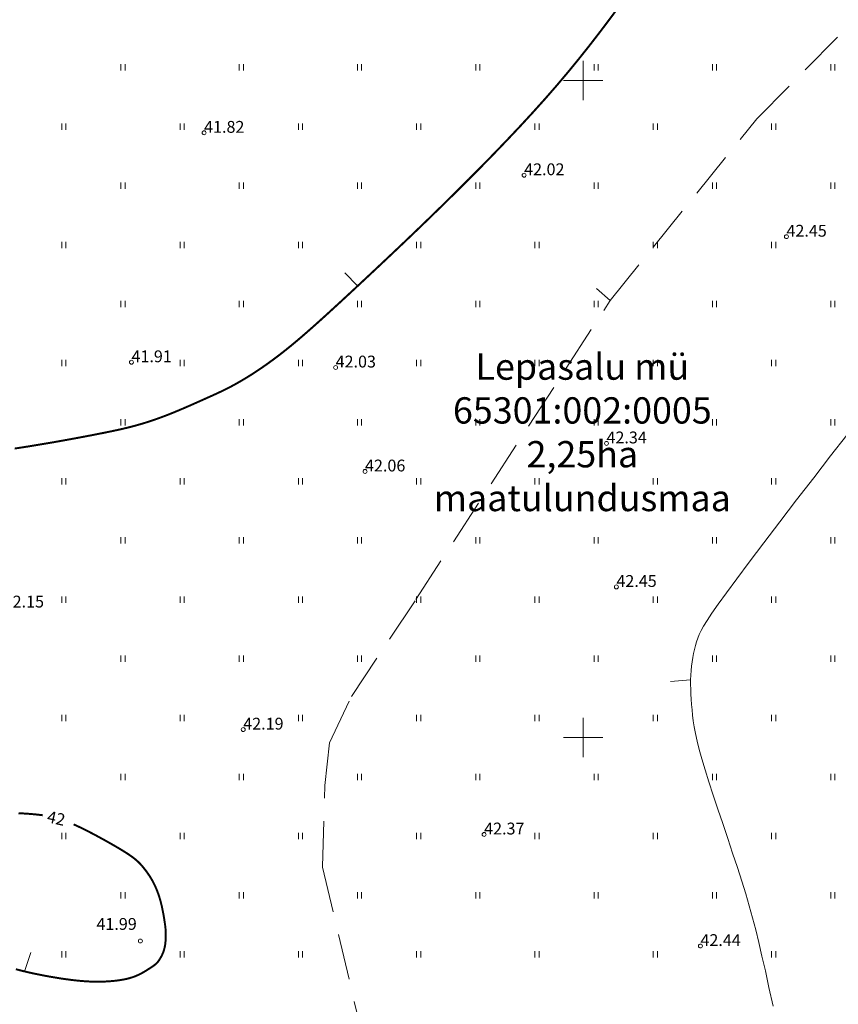
# Model space of a CAD drawing. Extents: x 548301 to 548671, y 6583674 to 6583989.
# Drawn here: x 548407 to 548469, y 6583780 to 6583855 of the extents above; entities that cross this region are included whole.
import ezdxf

# ---------------------------------------------------------------- set-up
doc = ezdxf.new("R2010")
doc.units = 0
doc.header["$MEASUREMENT"] = 0
doc.linetypes.add('DASHEDX7', pattern=[5.25, 3.5, -1.75])
doc.layers.get('0').update_dxf_attribs({"linetype": 'CONTINUOUS'})
for name, color, linetype, lineweight in [('_HORISONTAAL', 7, 'CONTINUOUS', 5), ('_KORGUSED', 7, 'CONTINUOUS', 9), ('_RISTID', 7, 'CONTINUOUS', 5), ('_ROHEALAD', 7, 'CONTINUOUS', 5), ('KIRI_L', 7, 'CONTINUOUS', 15)]:
    doc.layers.add(name, color=color, linetype=linetype, lineweight=lineweight)
doc.styles.add('KORGUSED', font='italicc')
doc.styles.add('ROMANS', font='romans', dxfattribs={"height": 1.2})

# ---------------------------------------------------------------- blocks, each defined once
blk = doc.blocks.new('KRGPUNKT')
blk.add_circle((0, 0), 0.15)
blk = doc.blocks.new('RIST')
for p, q in [((0, -1.5), (0, 1.5)), ((-1.5, 0), (1.5, 0))]:
    blk.add_line(p, q)

msp = doc.modelspace()

# ---------------------------------------------------------------- linework, layer by layer
at = {"layer": '_HORISONTAAL', "linetype": 'DASHEDX7'}
msp.add_lwpolyline([(548403.154, 6583778.633), (548408.881, 6583774.384), (548414.31, 6583771.141), (548418.307, 6583769.799), (548423.616, 6583769.296), (548428.448, 6583770.078), (548431.133, 6583771.253), (548432.206, 6583772.315), (548432.982, 6583773.769), (548433.399, 6583775.278), (548433.399, 6583776.509), (548430.178, 6583790.152), (548430.357, 6583796.358), (548430.715, 6583799.601), (548432.385, 6583803.124), (548437.277, 6583810.505), (548452.058, 6583833.253), (548463.208, 6583847.087), (548471.49, 6583855.448)], dxfattribs=at)
at = {"layer": '_HORISONTAAL', "const_width": 0.15}
for points in [[(548452.625, 6583855.49), (548451.922, 6583854.544), (548451.195, 6583853.584), (548450.441, 6583852.611), (548449.656, 6583851.624), (548448.838, 6583850.626), (548447.983, 6583849.614), (548447.09, 6583848.592), (548446.165, 6583847.563), (548445.215, 6583846.532), (548444.247, 6583845.506), (548443.27, 6583844.488), (548442.291, 6583843.485), (548441.316, 6583842.502), (548440.355, 6583841.544), (548439.413, 6583840.616), (548438.493, 6583839.719), (548437.597, 6583838.853), (548436.728, 6583838.021), (548435.887, 6583837.221), (548435.077, 6583836.456), (548434.3, 6583835.725), (548433.556, 6583835.029), (548432.85, 6583834.37), (548432.179, 6583833.747), (548431.545, 6583833.16), (548430.947, 6583832.611), (548430.385, 6583832.098), (548429.859, 6583831.623), (548429.369, 6583831.186), (548428.915, 6583830.786), (548428.496, 6583830.424), (548428.109, 6583830.097), (548427.751, 6583829.8), (548427.42, 6583829.532), (548427.111, 6583829.288), (548426.822, 6583829.065), (548426.55, 6583828.86), (548426.291, 6583828.669), (548426.042, 6583828.489), (548425.803, 6583828.318), (548425.571, 6583828.157), (548425.346, 6583828.003), (548425.127, 6583827.857), (548424.913, 6583827.717), (548424.701, 6583827.583), (548424.493, 6583827.452), (548424.286, 6583827.326), (548424.08, 6583827.203), (548423.876, 6583827.084), (548423.675, 6583826.969), (548423.476, 6583826.858), (548423.28, 6583826.752), (548423.087, 6583826.65), (548422.898, 6583826.553), (548422.711, 6583826.46), (548422.526, 6583826.37), (548422.34, 6583826.282), (548422.149, 6583826.193), (548421.951, 6583826.103), (548421.744, 6583826.009), (548421.524, 6583825.91), (548421.289, 6583825.805), (548421.037, 6583825.692), (548420.769, 6583825.572), (548420.488, 6583825.446), (548420.194, 6583825.316), (548419.89, 6583825.183), (548419.578, 6583825.048), (548419.259, 6583824.913), (548418.937, 6583824.779), (548418.611, 6583824.647), (548418.282, 6583824.518), (548417.949, 6583824.392), (548417.612, 6583824.269), (548417.269, 6583824.149), (548416.921, 6583824.034), (548416.567, 6583823.923), (548416.206, 6583823.816), (548415.835, 6583823.713), (548415.448, 6583823.613), (548415.035, 6583823.513), (548414.585, 6583823.412), (548414.091, 6583823.306), (548413.542, 6583823.194), (548412.93, 6583823.073), (548412.245, 6583822.941), (548411.48, 6583822.798), (548410.643, 6583822.644), (548409.742, 6583822.484), (548408.787, 6583822.321), (548407.788, 6583822.157), (548406.755, 6583821.997)], [(548407.049, 6583794.242), (548407.274, 6583794.232), (548407.509, 6583794.22), (548407.751, 6583794.204), (548407.997, 6583794.185), (548408.245, 6583794.163), (548408.491, 6583794.138), (548408.732, 6583794.109), (548408.896, 6583794.087)], [(548411.248, 6583793.394), (548411.286, 6583793.377), (548411.511, 6583793.275), (548411.739, 6583793.167), (548411.969, 6583793.055), (548412.2, 6583792.94), (548412.431, 6583792.822), (548412.662, 6583792.701), (548412.891, 6583792.58), (548413.117, 6583792.459), (548413.339, 6583792.337), (548413.557, 6583792.217), (548413.768, 6583792.1), (548413.972, 6583791.984), (548414.167, 6583791.873)], [(548414.167, 6583791.873), (548414.353, 6583791.766), (548414.53, 6583791.663), (548414.697, 6583791.565), (548414.854, 6583791.47), (548415.003, 6583791.38), (548415.142, 6583791.293), (548415.273, 6583791.211), (548415.394, 6583791.131), (548415.506, 6583791.055), (548415.61, 6583790.983), (548415.706, 6583790.913), (548415.795, 6583790.846), (548415.878, 6583790.781), (548415.955, 6583790.718), (548416.027, 6583790.656), (548416.095, 6583790.596), (548416.159, 6583790.537), (548416.22, 6583790.478), (548416.278, 6583790.419), (548416.336, 6583790.358), (548416.392, 6583790.296), (548416.448, 6583790.232), (548416.505, 6583790.164), (548416.564, 6583790.093), (548416.624, 6583790.017), (548416.686, 6583789.937), (548416.749, 6583789.854), (548416.813, 6583789.767), (548416.878, 6583789.677), (548416.942, 6583789.584), (548417.005, 6583789.49), (548417.067, 6583789.393), (548417.128, 6583789.295), (548417.187, 6583789.195), (548417.245, 6583789.092), (548417.302, 6583788.987), (548417.357, 6583788.877), (548417.412, 6583788.764), (548417.466, 6583788.647), (548417.519, 6583788.524), (548417.572, 6583788.396), (548417.624, 6583788.263), (548417.675, 6583788.124), (548417.725, 6583787.978), (548417.774, 6583787.827), (548417.821, 6583787.67), (548417.866, 6583787.507), (548417.909, 6583787.337), (548417.951, 6583787.162), (548417.99, 6583786.982), (548418.026, 6583786.801), (548418.061, 6583786.621), (548418.092, 6583786.445), (548418.121, 6583786.275), (548418.147, 6583786.114), (548418.169, 6583785.965), (548418.189, 6583785.828), (548418.206, 6583785.704), (548418.22, 6583785.59), (548418.231, 6583785.483), (548418.24, 6583785.383), (548418.247, 6583785.288), (548418.251, 6583785.194), (548418.254, 6583785.101), (548418.256, 6583785.007), (548418.255, 6583784.912), (548418.253, 6583784.817), (548418.25, 6583784.721), (548418.245, 6583784.626), (548418.238, 6583784.532), (548418.23, 6583784.439), (548418.22, 6583784.349), (548418.209, 6583784.261), (548418.196, 6583784.174), (548418.18, 6583784.09), (548418.163, 6583784.008), (548418.143, 6583783.926), (548418.121, 6583783.846), (548418.096, 6583783.766), (548418.068, 6583783.686), (548418.036, 6583783.607), (548418.003, 6583783.528), (548417.967, 6583783.451), (548417.929, 6583783.375), (548417.891, 6583783.302), (548417.851, 6583783.232), (548417.812, 6583783.166), (548417.774, 6583783.104), (548417.736, 6583783.046), (548417.699, 6583782.993), (548417.661, 6583782.944), (548417.622, 6583782.898), (548417.582, 6583782.853), (548417.54, 6583782.811), (548417.495, 6583782.769), (548417.446, 6583782.727), (548417.393, 6583782.685), (548417.336, 6583782.643), (548417.275, 6583782.599), (548417.21, 6583782.555), (548417.143, 6583782.51), (548417.071, 6583782.464), (548416.997, 6583782.416), (548416.92, 6583782.367), (548416.84, 6583782.317), (548416.758, 6583782.265), (548416.672, 6583782.213), (548416.584, 6583782.16), (548416.492, 6583782.108), (548416.397, 6583782.056), (548416.298, 6583782.004), (548416.196, 6583781.954), (548416.091, 6583781.905), (548415.98, 6583781.858), (548415.865, 6583781.812), (548415.743, 6583781.768), (548415.614, 6583781.727), (548415.478, 6583781.687), (548415.333, 6583781.65), (548415.179, 6583781.615), (548415.015, 6583781.582), (548414.842, 6583781.552), (548414.659, 6583781.525), (548414.469, 6583781.501), (548414.27, 6583781.479), (548414.065, 6583781.461), (548413.853, 6583781.446), (548413.636, 6583781.434), (548413.412, 6583781.426), (548413.182, 6583781.422), (548412.945, 6583781.422), (548412.698, 6583781.427), (548412.442, 6583781.436), (548412.174, 6583781.451), (548411.894, 6583781.471), (548411.6, 6583781.498), (548411.292, 6583781.531), (548410.971, 6583781.57), (548410.64, 6583781.615), (548410.3, 6583781.664), (548409.954, 6583781.719), (548409.603, 6583781.777), (548409.251, 6583781.84), (548408.898, 6583781.906), (548408.547, 6583781.975), (548408.199, 6583782.047), (548407.855, 6583782.123), (548407.514, 6583782.203), (548407.179, 6583782.286), (548406.849, 6583782.374)]]:
    msp.add_lwpolyline(points, dxfattribs=at)
at = {"layer": '_HORISONTAAL'}
for points in [[(548432.85, 6583834.37), (548431.865, 6583835.359)], [(548452.058, 6583833.253), (548451.033, 6583834.167)], [(548470.059, 6583823.009), (548468.831, 6583821.434), (548467.546, 6583819.775), (548466.245, 6583818.084), (548464.968, 6583816.415), (548463.756, 6583814.821), (548462.648, 6583813.355), (548461.686, 6583812.071), (548460.899, 6583811.008), (548460.276, 6583810.149), (548459.794, 6583809.464), (548459.432, 6583808.922), (548459.166, 6583808.492), (548458.976, 6583808.145), (548458.838, 6583807.85), (548458.73, 6583807.576), (548458.635, 6583807.298), (548458.548, 6583807.01), (548458.47, 6583806.714), (548458.401, 6583806.409), (548458.341, 6583806.095), (548458.29, 6583805.773), (548458.249, 6583805.443), (548458.217, 6583805.104), (548458.196, 6583804.758), (548458.183, 6583804.405), (548458.18, 6583804.043), (548458.186, 6583803.674), (548458.2, 6583803.297), (548458.222, 6583802.912), (548458.251, 6583802.519), (548458.288, 6583802.119), (548458.332, 6583801.708), (548458.388, 6583801.278), (548458.462, 6583800.814), (548458.558, 6583800.304), (548458.682, 6583799.737), (548458.84, 6583799.098), (548459.038, 6583798.376), (548459.279, 6583797.557), (548459.568, 6583796.636), (548459.895, 6583795.628), (548460.251, 6583794.559), (548460.623, 6583793.449), (548461.003, 6583792.324), (548461.377, 6583791.205), (548461.737, 6583790.116), (548462.07, 6583789.08), (548462.37, 6583788.112), (548462.641, 6583787.19), (548462.892, 6583786.285), (548463.131, 6583785.367), (548463.368, 6583784.407), (548463.61, 6583783.375), (548463.866, 6583782.241), (548464.144, 6583780.977), (548464.45, 6583779.564)], [(548458.183, 6583804.405), (548456.65, 6583804.27)], [(548407.514, 6583782.203), (548407.99, 6583783.64)]]:
    msp.add_lwpolyline(points, dxfattribs=at)
at = {"layer": '_ROHEALAD'}
for p, q in [((548414.838, 6583850.759), (548414.838, 6583851.241)), ((548415.154, 6583850.759), (548415.154, 6583851.241)), ((548423.838, 6583850.759), (548423.838, 6583851.241)), ((548424.154, 6583850.759), (548424.154, 6583851.241)), ((548432.838, 6583850.759), (548432.838, 6583851.241)), ((548433.154, 6583850.759), (548433.154, 6583851.241)), ((548441.838, 6583850.759), (548441.838, 6583851.241)), ((548442.154, 6583850.759), (548442.154, 6583851.241)), ((548450.838, 6583850.759), (548450.838, 6583851.241)), ((548451.154, 6583850.759), (548451.154, 6583851.241)), ((548459.838, 6583850.759), (548459.838, 6583851.241)), ((548460.154, 6583850.759), (548460.154, 6583851.241)), ((548468.838, 6583850.759), (548468.838, 6583851.241)), ((548469.154, 6583850.759), (548469.154, 6583851.241)), ((548410.338, 6583846.259), (548410.338, 6583846.741)), ((548410.654, 6583846.259), (548410.654, 6583846.741)), ((548419.338, 6583846.259), (548419.338, 6583846.741)), ((548419.654, 6583846.259), (548419.654, 6583846.741)), ((548428.338, 6583846.259), (548428.338, 6583846.741)), ((548428.654, 6583846.259), (548428.654, 6583846.741)), ((548437.338, 6583846.259), (548437.338, 6583846.741)), ((548437.654, 6583846.259), (548437.654, 6583846.741)), ((548446.338, 6583846.259), (548446.338, 6583846.741)), ((548446.654, 6583846.259), (548446.654, 6583846.741)), ((548455.338, 6583846.259), (548455.338, 6583846.741)), ((548455.654, 6583846.259), (548455.654, 6583846.741)), ((548464.338, 6583846.259), (548464.338, 6583846.741)), ((548464.654, 6583846.259), (548464.654, 6583846.741)), ((548414.838, 6583841.759), (548414.838, 6583842.241)), ((548415.154, 6583841.759), (548415.154, 6583842.241)), ((548423.838, 6583841.759), (548423.838, 6583842.241)), ((548424.154, 6583841.759), (548424.154, 6583842.241)), ((548432.838, 6583841.759), (548432.838, 6583842.241)), ((548433.154, 6583841.759), (548433.154, 6583842.241)), ((548441.838, 6583841.759), (548441.838, 6583842.241)), ((548442.154, 6583841.759), (548442.154, 6583842.241)), ((548450.838, 6583841.759), (548450.838, 6583842.241)), ((548451.154, 6583841.759), (548451.154, 6583842.241)), ((548459.838, 6583841.759), (548459.838, 6583842.241)), ((548460.154, 6583841.759), (548460.154, 6583842.241)), ((548468.838, 6583841.759), (548468.838, 6583842.241)), ((548469.154, 6583841.759), (548469.154, 6583842.241)), ((548410.338, 6583837.259), (548410.338, 6583837.741)), ((548410.654, 6583837.259), (548410.654, 6583837.741)), ((548419.338, 6583837.259), (548419.338, 6583837.741)), ((548419.654, 6583837.259), (548419.654, 6583837.741)), ((548428.338, 6583837.259), (548428.338, 6583837.741)), ((548428.654, 6583837.259), (548428.654, 6583837.741)), ((548437.338, 6583837.259), (548437.338, 6583837.741)), ((548437.654, 6583837.259), (548437.654, 6583837.741)), ((548446.338, 6583837.259), (548446.338, 6583837.741)), ((548446.654, 6583837.259), (548446.654, 6583837.741)), ((548455.338, 6583837.259), (548455.338, 6583837.741)), ((548455.654, 6583837.259), (548455.654, 6583837.741)), ((548464.338, 6583837.259), (548464.338, 6583837.741)), ((548464.654, 6583837.259), (548464.654, 6583837.741)), ((548414.838, 6583832.759), (548414.838, 6583833.241)), ((548415.154, 6583832.759), (548415.154, 6583833.241)), ((548423.838, 6583832.759), (548423.838, 6583833.241)), ((548424.154, 6583832.759), (548424.154, 6583833.241)), ((548432.838, 6583832.759), (548432.838, 6583833.241)), ((548433.154, 6583832.759), (548433.154, 6583833.241)), ((548441.838, 6583832.759), (548441.838, 6583833.241)), ((548442.154, 6583832.759), (548442.154, 6583833.241)), ((548450.838, 6583832.759), (548450.838, 6583833.241)), ((548451.154, 6583832.759), (548451.154, 6583833.241)), ((548459.838, 6583832.759), (548459.838, 6583833.241)), ((548460.154, 6583832.759), (548460.154, 6583833.241)), ((548468.838, 6583832.759), (548468.838, 6583833.241)), ((548469.154, 6583832.759), (548469.154, 6583833.241)), ((548410.338, 6583828.259), (548410.338, 6583828.741)), ((548410.654, 6583828.259), (548410.654, 6583828.741)), ((548419.338, 6583828.259), (548419.338, 6583828.741)), ((548419.654, 6583828.259), (548419.654, 6583828.741)), ((548428.338, 6583828.259), (548428.338, 6583828.741)), ((548428.654, 6583828.259), (548428.654, 6583828.741)), ((548437.338, 6583828.259), (548437.338, 6583828.741)), ((548437.654, 6583828.259), (548437.654, 6583828.741)), ((548446.338, 6583828.259), (548446.338, 6583828.741)), ((548446.654, 6583828.259), (548446.654, 6583828.741)), ((548455.338, 6583828.259), (548455.338, 6583828.741)), ((548455.654, 6583828.259), (548455.654, 6583828.741)), ((548464.338, 6583828.259), (548464.338, 6583828.741)), ((548464.654, 6583828.259), (548464.654, 6583828.741)), ((548414.838, 6583823.759), (548414.838, 6583824.241)), ((548415.154, 6583823.759), (548415.154, 6583824.241)), ((548423.838, 6583823.759), (548423.838, 6583824.241)), ((548424.154, 6583823.759), (548424.154, 6583824.241)), ((548432.838, 6583823.759), (548432.838, 6583824.241)), ((548433.154, 6583823.759), (548433.154, 6583824.241)), ((548441.838, 6583823.759), (548441.838, 6583824.241)), ((548442.154, 6583823.759), (548442.154, 6583824.241)), ((548450.838, 6583823.759), (548450.838, 6583824.241)), ((548451.154, 6583823.759), (548451.154, 6583824.241)), ((548459.838, 6583823.759), (548459.838, 6583824.241)), ((548460.154, 6583823.759), (548460.154, 6583824.241)), ((548468.838, 6583823.759), (548468.838, 6583824.241)), ((548469.154, 6583823.759), (548469.154, 6583824.241)), ((548410.338, 6583819.259), (548410.338, 6583819.741)), ((548410.654, 6583819.259), (548410.654, 6583819.741)), ((548419.338, 6583819.259), (548419.338, 6583819.741)), ((548419.654, 6583819.259), (548419.654, 6583819.741)), ((548428.338, 6583819.259), (548428.338, 6583819.741)), ((548428.654, 6583819.259), (548428.654, 6583819.741)), ((548437.338, 6583819.259), (548437.338, 6583819.741)), ((548437.654, 6583819.259), (548437.654, 6583819.741)), ((548446.338, 6583819.259), (548446.338, 6583819.741)), ((548446.654, 6583819.259), (548446.654, 6583819.741)), ((548455.338, 6583819.259), (548455.338, 6583819.741)), ((548455.654, 6583819.259), (548455.654, 6583819.741)), ((548464.338, 6583819.259), (548464.338, 6583819.741)), ((548464.654, 6583819.259), (548464.654, 6583819.741)), ((548414.838, 6583814.759), (548414.838, 6583815.241)), ((548415.154, 6583814.759), (548415.154, 6583815.241)), ((548423.838, 6583814.759), (548423.838, 6583815.241)), ((548424.154, 6583814.759), (548424.154, 6583815.241)), ((548432.838, 6583814.759), (548432.838, 6583815.241)), ((548433.154, 6583814.759), (548433.154, 6583815.241)), ((548441.838, 6583814.759), (548441.838, 6583815.241)), ((548442.154, 6583814.759), (548442.154, 6583815.241)), ((548450.838, 6583814.759), (548450.838, 6583815.241)), ((548451.154, 6583814.759), (548451.154, 6583815.241)), ((548459.838, 6583814.759), (548459.838, 6583815.241)), ((548460.154, 6583814.759), (548460.154, 6583815.241)), ((548468.838, 6583814.759), (548468.838, 6583815.241)), ((548469.154, 6583814.759), (548469.154, 6583815.241)), ((548410.338, 6583810.259), (548410.338, 6583810.741)), ((548410.654, 6583810.259), (548410.654, 6583810.741)), ((548419.338, 6583810.259), (548419.338, 6583810.741)), ((548419.654, 6583810.259), (548419.654, 6583810.741)), ((548428.338, 6583810.259), (548428.338, 6583810.741)), ((548428.654, 6583810.259), (548428.654, 6583810.741)), ((548437.338, 6583810.259), (548437.338, 6583810.741)), ((548437.654, 6583810.259), (548437.654, 6583810.741)), ((548446.338, 6583810.259), (548446.338, 6583810.741)), ((548446.654, 6583810.259), (548446.654, 6583810.741)), ((548455.338, 6583810.259), (548455.338, 6583810.741)), ((548455.654, 6583810.259), (548455.654, 6583810.741)), ((548464.338, 6583810.259), (548464.338, 6583810.741)), ((548464.654, 6583810.259), (548464.654, 6583810.741)), ((548414.838, 6583805.759), (548414.838, 6583806.241)), ((548415.154, 6583805.759), (548415.154, 6583806.241)), ((548423.838, 6583805.759), (548423.838, 6583806.241)), ((548424.154, 6583805.759), (548424.154, 6583806.241)), ((548432.838, 6583805.759), (548432.838, 6583806.241)), ((548433.154, 6583805.759), (548433.154, 6583806.241)), ((548441.838, 6583805.759), (548441.838, 6583806.241)), ((548442.154, 6583805.759), (548442.154, 6583806.241)), ((548450.838, 6583805.759), (548450.838, 6583806.241)), ((548451.154, 6583805.759), (548451.154, 6583806.241)), ((548459.838, 6583805.759), (548459.838, 6583806.241)), ((548460.154, 6583805.759), (548460.154, 6583806.241)), ((548468.838, 6583805.759), (548468.838, 6583806.241)), ((548469.154, 6583805.759), (548469.154, 6583806.241)), ((548410.338, 6583801.259), (548410.338, 6583801.741)), ((548410.654, 6583801.259), (548410.654, 6583801.741)), ((548419.338, 6583801.259), (548419.338, 6583801.741)), ((548419.654, 6583801.259), (548419.654, 6583801.741)), ((548428.338, 6583801.259), (548428.338, 6583801.741)), ((548428.654, 6583801.259), (548428.654, 6583801.741)), ((548437.338, 6583801.259), (548437.338, 6583801.741)), ((548437.654, 6583801.259), (548437.654, 6583801.741)), ((548446.338, 6583801.259), (548446.338, 6583801.741)), ((548446.654, 6583801.259), (548446.654, 6583801.741)), ((548455.338, 6583801.259), (548455.338, 6583801.741)), ((548455.654, 6583801.259), (548455.654, 6583801.741)), ((548464.338, 6583801.259), (548464.338, 6583801.741)), ((548464.654, 6583801.259), (548464.654, 6583801.741)), ((548414.838, 6583796.759), (548414.838, 6583797.241)), ((548415.154, 6583796.759), (548415.154, 6583797.241)), ((548423.838, 6583796.759), (548423.838, 6583797.241)), ((548424.154, 6583796.759), (548424.154, 6583797.241)), ((548432.838, 6583796.759), (548432.838, 6583797.241)), ((548433.154, 6583796.759), (548433.154, 6583797.241)), ((548441.838, 6583796.759), (548441.838, 6583797.241)), ((548442.154, 6583796.759), (548442.154, 6583797.241)), ((548450.838, 6583796.759), (548450.838, 6583797.241)), ((548451.154, 6583796.759), (548451.154, 6583797.241)), ((548459.838, 6583796.759), (548459.838, 6583797.241)), ((548460.154, 6583796.759), (548460.154, 6583797.241)), ((548468.838, 6583796.759), (548468.838, 6583797.241)), ((548469.154, 6583796.759), (548469.154, 6583797.241)), ((548410.338, 6583792.259), (548410.338, 6583792.741)), ((548410.654, 6583792.259), (548410.654, 6583792.741)), ((548419.338, 6583792.259), (548419.338, 6583792.741)), ((548419.654, 6583792.259), (548419.654, 6583792.741)), ((548428.338, 6583792.259), (548428.338, 6583792.741)), ((548428.654, 6583792.259), (548428.654, 6583792.741)), ((548437.338, 6583792.259), (548437.338, 6583792.741)), ((548437.654, 6583792.259), (548437.654, 6583792.741)), ((548446.338, 6583792.259), (548446.338, 6583792.741)), ((548446.654, 6583792.259), (548446.654, 6583792.741)), ((548455.338, 6583792.259), (548455.338, 6583792.741)), ((548455.654, 6583792.259), (548455.654, 6583792.741)), ((548464.338, 6583792.259), (548464.338, 6583792.741)), ((548464.654, 6583792.259), (548464.654, 6583792.741)), ((548414.838, 6583787.759), (548414.838, 6583788.241)), ((548415.154, 6583787.759), (548415.154, 6583788.241)), ((548423.838, 6583787.759), (548423.838, 6583788.241)), ((548424.154, 6583787.759), (548424.154, 6583788.241)), ((548432.838, 6583787.759), (548432.838, 6583788.241)), ((548433.154, 6583787.759), (548433.154, 6583788.241)), ((548441.838, 6583787.759), (548441.838, 6583788.241)), ((548442.154, 6583787.759), (548442.154, 6583788.241)), ((548450.838, 6583787.759), (548450.838, 6583788.241)), ((548451.154, 6583787.759), (548451.154, 6583788.241)), ((548459.838, 6583787.759), (548459.838, 6583788.241)), ((548460.154, 6583787.759), (548460.154, 6583788.241)), ((548468.838, 6583787.759), (548468.838, 6583788.241)), ((548469.154, 6583787.759), (548469.154, 6583788.241)), ((548410.338, 6583783.259), (548410.338, 6583783.741)), ((548410.654, 6583783.259), (548410.654, 6583783.741)), ((548419.338, 6583783.259), (548419.338, 6583783.741)), ((548419.654, 6583783.259), (548419.654, 6583783.741)), ((548428.338, 6583783.259), (548428.338, 6583783.741)), ((548428.654, 6583783.259), (548428.654, 6583783.741)), ((548437.338, 6583783.259), (548437.338, 6583783.741)), ((548437.654, 6583783.259), (548437.654, 6583783.741)), ((548446.338, 6583783.259), (548446.338, 6583783.741)), ((548446.654, 6583783.259), (548446.654, 6583783.741)), ((548455.338, 6583783.259), (548455.338, 6583783.741)), ((548455.654, 6583783.259), (548455.654, 6583783.741)), ((548464.338, 6583783.259), (548464.338, 6583783.741)), ((548464.654, 6583783.259), (548464.654, 6583783.741))]:
    msp.add_line(p, q, dxfattribs=at)

# ---------------------------------------------------------------- block references
at = {"layer": '_KORGUSED'}
for p in [(548421.167, 6583846.03), (548445.516, 6583842.801), (548465.473, 6583838.124), (548415.644, 6583828.566), (548431.175, 6583828.167), (548451.782, 6583822.392), (548433.412, 6583820.255), (548452.534, 6583811.466), (548424.147, 6583800.608), (548442.473, 6583792.627), (548416.321, 6583784.519), (548458.929, 6583784.137)]:
    msp.add_blockref('KRGPUNKT', p, dxfattribs=at)
at = {"layer": '_RISTID'}
for p in [(548450, 6583850), (548450, 6583800)]:
    msp.add_blockref('RIST', p, dxfattribs=at)

# ---------------------------------------------------------------- texts
at = {"layer": '_HORISONTAAL', "style": 'ROMANS'}
msp.add_text('42', height=0.9, rotation=347.21444, dxfattribs=at).set_placement((548409.152, 6583793.575))
at = {"layer": '_KORGUSED', "style": 'KORGUSED'}
for s, p in [('41.82', (548421.167, 6583846.03)), ('42.02', (548445.516, 6583842.801)), ('42.45', (548465.473, 6583838.124)), ('41.91', (548415.644, 6583828.566)), ('42.03', (548431.175, 6583828.167)), ('42.34', (548451.782, 6583822.392)), ('42.06', (548433.412, 6583820.255)), ('42.45', (548452.534, 6583811.466)), ('42.15', (548405.922, 6583809.899)), ('42.19', (548424.147, 6583800.608)), ('42.37', (548442.473, 6583792.627)), ('41.99', (548412.978, 6583785.365)), ('42.44', (548458.929, 6583784.137))]:
    msp.add_text(s, height=0.9, dxfattribs=at).set_placement(p)
at = {"layer": 'KIRI_L', "insert": (548449.944, 6583829.234), "char_height": 2, "attachment_point": 2}
msp.add_mtext('{\\fArial|b1|i0|c186|p34;\\C7;Lepasalu mü\\P65301:002:0005\\P2,25ha\\Pmaatulundusmaa}', dxfattribs=at)

doc.saveas('drawing.dxf')
